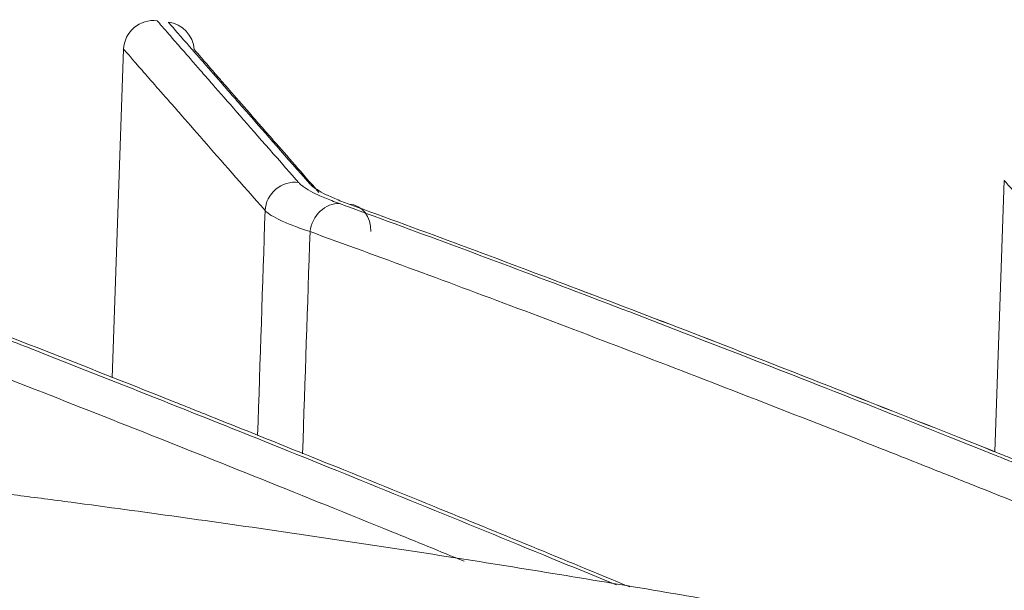
# Model space of a CAD drawing. Units: millimetres. Extents: x 5022 to 10765, y -1864 to 6347.
# Drawn here: x 7968 to 8005, y 4758 to 4779 of the extents above; entities that cross this region are included whole.
import ezdxf

# ---------------------------------------------------------------- set-up
doc = ezdxf.new("R2010")
doc.units = ezdxf.units.MM

msp = doc.modelspace()

# ---------------------------------------------------------------- linework, layer by layer
at = {"linetype": 'Continuous', "lineweight": 5}
for p, q in [((7971.786, 4765.773), (7972.21, 4777.937)), ((8004.447, 4763.033), (8004.797, 4773.076))]:
    msp.add_line(p, q, dxfattribs=at)
for centre, major_axis, ratio, start_param, end_param in [((7973.31, 4777.899), (0.116, 1.094), 1, 6.261668, 7.924792), ((7973.724, 4777.846), (0.999, -0.46), 1, 0.501425, 1.874644), ((7978.534, 4771.924), (0.827, 0.726), 0.982173, 0.723638, 2.37688), ((7980.047, 4771.142), (0.376, 1.034), 0.845511, 0.247952, 1.830905), ((7980.406, 4771.119), (-0.376, -1.034), 0.845487, 1.937546, 3.38885)]:
    msp.add_ellipse(centre, major_axis=major_axis, ratio=ratio, start_param=start_param, end_param=end_param, dxfattribs=at)
for points, knots in [([(7973.449, 4778.99), (7973.45, 4778.99), (7973.457, 4778.982), (7973.484, 4778.951), (7973.505, 4778.927), (7973.588, 4778.832), (7973.67, 4778.738), (7973.807, 4778.58), (7973.836, 4778.547), (7973.898, 4778.476), (7973.93, 4778.439), (7974.033, 4778.321), (7974.108, 4778.234), (7974.354, 4777.952), (7974.545, 4777.733), (7974.873, 4777.357), (7974.988, 4777.224), (7975.172, 4777.013), (7975.236, 4776.941), (7975.365, 4776.793), (7975.431, 4776.717), (7975.772, 4776.327), (7976.072, 4775.984), (7977.051, 4774.864), (7977.812, 4773.996), (7978.681, 4773.006)], [0, 0, 0, 0, 0.0625, 0.0625, 0.125, 0.125, 0.25, 0.25, 0.28125, 0.28125, 0.3125, 0.3125, 0.375, 0.375, 0.5, 0.5, 0.5625, 0.5625, 0.59375, 0.59375, 0.625, 0.625, 0.75, 0.75, 1, 1, 1, 1]), ([(7979.096, 4772.954), (7978.227, 4773.944), (7977.466, 4774.812), (7976.731, 4775.652), (7976.651, 4775.743), (7976.494, 4775.922), (7976.418, 4776.01), (7976.193, 4776.267), (7976.05, 4776.431), (7975.641, 4776.899), (7975.396, 4777.18), (7975.069, 4777.555), (7974.915, 4777.731), (7974.777, 4777.89), (7974.688, 4777.992), (7974.645, 4778.041), (7974.44, 4778.276), (7974.167, 4778.59), (7974.002, 4778.779), (7973.892, 4778.905), (7973.865, 4778.937), (7973.864, 4778.937)], [0, 0, 0, 0, 0.25, 0.25, 0.28125, 0.28125, 0.3125, 0.3125, 0.375, 0.375, 0.5, 0.5, 0.5625, 0.59375, 0.59375, 0.625, 0.625, 0.75, 0.875, 0.875, 1, 1, 1, 1]), ([(7977.444, 4771.963), (7976.574, 4772.951), (7975.813, 4773.818), (7974.833, 4774.936), (7974.534, 4775.278), (7974.193, 4775.668), (7974.127, 4775.744), (7973.997, 4775.892), (7973.934, 4775.964), (7973.75, 4776.175), (7973.634, 4776.307), (7973.306, 4776.682), (7973.115, 4776.901), (7972.869, 4777.183), (7972.794, 4777.269), (7972.691, 4777.387), (7972.659, 4777.424), (7972.597, 4777.495), (7972.452, 4777.662), (7972.349, 4777.78), (7972.266, 4777.874), (7972.246, 4777.898), (7972.218, 4777.93), (7972.211, 4777.937), (7972.21, 4777.937)], [0, 0, 0, 0, 0.25, 0.25, 0.375, 0.375, 0.40625, 0.40625, 0.4375, 0.4375, 0.5, 0.5, 0.625, 0.625, 0.6875, 0.6875, 0.71875, 0.71875, 0.75, 0.875, 0.875, 0.9375, 0.9375, 1, 1, 1, 1]), ([(7974.821, 4777.923), (7974.822, 4777.923), (7974.85, 4777.891), (7974.959, 4777.765), (7975.123, 4777.576), (7975.396, 4777.263), (7975.6, 4777.028), (7975.643, 4776.979), (7975.731, 4776.877), (7975.869, 4776.719), (7976.022, 4776.543), (7976.349, 4776.168), (7976.593, 4775.888), (7977.001, 4775.42), (7977.143, 4775.257), (7977.367, 4775), (7977.444, 4774.913), (7977.6, 4774.734), (7977.68, 4774.643), (7978.257, 4773.983), (7978.815, 4773.345), (7979.435, 4772.637)], [0, 0, 0, 0, 0.132943, 0.132943, 0.265887, 0.39883, 0.39883, 0.432066, 0.432066, 0.465302, 0.531773, 0.531773, 0.664717, 0.664717, 0.731189, 0.731189, 0.764424, 0.764424, 0.79766, 0.79766, 1, 1, 1, 1]), ([(7948.586, 4774.485), (7951.073, 4773.588), (7953.66, 4772.636), (7957.689, 4771.125), (7959.057, 4770.608), (7961.843, 4769.546), (7963.26, 4769.001), (7965.424, 4768.163), (7966.515, 4767.739), (7967.62, 4767.307), (7968.359, 4767.017), (7968.731, 4766.871), (7970.595, 4766.139), (7972.108, 4765.54), (7976.714, 4763.707), (7979.874, 4762.434), (7984.745, 4760.449), (7986.39, 4759.775), (7988.848, 4758.763), (7989.643, 4758.435), (7990.443, 4758.104)], [0, 0, 0, 0, 0.21111, 0.21111, 0.316664, 0.316664, 0.422219, 0.422219, 0.474997, 0.501385, 0.501385, 0.527774, 0.527774, 0.633329, 0.633329, 0.844439, 0.844439, 0.949993, 0.949993, 1, 1, 1, 1]), ([(7990.942, 4758.031), (7988.485, 4759.048), (7986.072, 4760.039), (7982.067, 4761.671), (7980.452, 4762.326), (7978.062, 4763.289), (7976.875, 4763.767), (7975.7, 4764.237), (7975.114, 4764.471), (7974.919, 4764.549), (7974.53, 4764.704), (7971.23, 4766.019), (7968.043, 4767.272), (7962.239, 4769.52), (7959.436, 4770.59), (7954.028, 4772.618), (7951.424, 4773.576), (7948.92, 4774.479)], [0, 0, 0, 0, 0.15326, 0.15326, 0.259102, 0.259102, 0.312024, 0.338484, 0.338484, 0.351715, 0.351715, 0.364945, 0.57663, 0.57663, 0.788315, 0.788315, 1, 1, 1, 1]), ([(7984.816, 4758.982), (7983.917, 4759.349), (7983.024, 4759.713), (7978.883, 4761.393), (7975.717, 4762.664), (7971.1, 4764.494), (7969.583, 4765.092), (7967.715, 4765.823), (7967.343, 4765.969), (7966.601, 4766.258), (7965.494, 4766.689), (7964.4, 4767.112), (7962.232, 4767.949), (7960.811, 4768.493), (7958.019, 4769.553), (7956.648, 4770.07), (7952.61, 4771.578), (7950.017, 4772.529), (7947.525, 4773.423)], [0, 0, 0, 0, 0.063725, 0.063725, 0.297794, 0.297794, 0.414828, 0.414828, 0.444087, 0.444087, 0.473345, 0.531863, 0.531863, 0.648897, 0.648897, 0.765931, 0.765931, 1, 1, 1, 1]), ([(7978.681, 4773.006), (7978.706, 4772.977), (7978.736, 4772.948), (7978.788, 4772.904), (7978.807, 4772.889), (7978.847, 4772.859), (7978.868, 4772.843), (7978.98, 4772.767), (7979.088, 4772.703), (7979.342, 4772.572), (7979.487, 4772.505), (7979.814, 4772.367), (7979.996, 4772.296), (7980.197, 4772.222)], [0, 0, 0, 0, 0.125, 0.125, 0.1875, 0.1875, 0.25, 0.25, 0.5, 0.5, 0.75, 0.75, 1, 1, 1, 1]), ([(7980.557, 4772.2), (7980.363, 4772.27), (7980.188, 4772.339), (7979.873, 4772.472), (7979.733, 4772.537), (7979.488, 4772.662), (7979.384, 4772.724), (7979.276, 4772.797), (7979.256, 4772.812), (7979.217, 4772.841), (7979.199, 4772.856), (7979.149, 4772.898), (7979.12, 4772.926), (7979.096, 4772.954)], [0, 0, 0, 0, 0.25, 0.25, 0.5, 0.5, 0.75, 0.75, 0.8125, 0.8125, 0.875, 0.875, 1, 1, 1, 1]), ([(8008.937, 4768.313), (8008.249, 4769.101), (8007.647, 4769.792), (8006.872, 4770.683), (8006.635, 4770.956), (8006.312, 4771.329), (8006.209, 4771.447), (8006.015, 4771.67), (8005.923, 4771.776), (8005.664, 4772.075), (8005.513, 4772.25), (8005.319, 4772.474), (8005.259, 4772.543), (8005.178, 4772.637), (8005.152, 4772.667), (8005.104, 4772.723), (8004.988, 4772.856), (8004.907, 4772.95), (8004.82, 4773.051), (8004.798, 4773.076), (8004.797, 4773.076)], [0, 0, 0, 0, 0.25, 0.25, 0.375, 0.375, 0.4375, 0.4375, 0.5, 0.5, 0.625, 0.625, 0.6875, 0.6875, 0.71875, 0.71875, 0.75, 0.875, 0.875, 1, 1, 1, 1]), ([(7980.197, 4772.222), (7982.912, 4771.235), (7985.747, 4770.181), (7991.652, 4767.942), (7994.723, 4766.756), (7999.505, 4764.878), (8001.129, 4764.236), (8003.195, 4763.413), (8003.61, 4763.247), (8004.236, 4762.997), (8004.445, 4762.914), (8004.864, 4762.746), (8005.912, 4762.325), (8006.971, 4761.899), (8011.237, 4760.176), (8014.751, 4758.738), (8020.171, 4756.495), (8022.002, 4755.733), (8025.715, 4754.178), (8027.596, 4753.387), (8030.456, 4752.177), (8031.655, 4751.668), (8032.864, 4751.153), (8033.348, 4750.947), (8033.591, 4750.844), (8034.319, 4750.533), (8036.754, 4749.493), (8039.219, 4748.434), (8041.801, 4747.318), (8042.393, 4747.062), (8042.987, 4746.804)], [0, 0, 0, 0, 0.162651, 0.162651, 0.325302, 0.325302, 0.406628, 0.406628, 0.426959, 0.426959, 0.437125, 0.437125, 0.447291, 0.487954, 0.487954, 0.650605, 0.650605, 0.73193, 0.73193, 0.813256, 0.813256, 0.853919, 0.864085, 0.864085, 0.87425, 0.87425, 0.894582, 0.975907, 0.975907, 1, 1, 1, 1]), ([(7980.557, 4772.2), (7983.27, 4771.213), (7986.103, 4770.16), (7992.006, 4767.921), (7995.075, 4766.736), (7999.855, 4764.86), (8001.478, 4764.218), (8003.543, 4763.395), (8003.958, 4763.23), (8004.395, 4763.055), (8004.414, 4763.047), (8004.434, 4763.039)], [0, 0, 0, 0, 0.380102, 0.380102, 0.760203, 0.760203, 0.950254, 0.950254, 0.997767, 0.997767, 1, 1, 1, 1]), ([(8043.816, 4746.58), (8043.056, 4746.909), (8042.299, 4747.237), (8039.553, 4748.424), (8037.582, 4749.271), (8035.142, 4750.314), (8034.655, 4750.522), (8033.684, 4750.936), (8033.2, 4751.143), (8031.752, 4751.758), (8030.793, 4752.165), (8026.029, 4754.181), (8022.318, 4755.734), (8015.094, 4758.724), (8011.582, 4760.161), (8007.318, 4761.883), (8006.471, 4762.224), (8005.421, 4762.645), (8005.211, 4762.729), (8004.792, 4762.897), (8004.584, 4762.981), (8003.958, 4763.231), (8001.883, 4764.059), (7999.855, 4764.861), (7995.075, 4766.737), (7992.005, 4767.922), (7986.103, 4770.161), (7983.27, 4771.214), (7980.557, 4772.2)], [0, 0, 0, 0, 0.030597, 0.030597, 0.11138, 0.11138, 0.131576, 0.131576, 0.151772, 0.151772, 0.192164, 0.192164, 0.353731, 0.353731, 0.515298, 0.515298, 0.55569, 0.55569, 0.565788, 0.565788, 0.575886, 0.575886, 0.596082, 0.676866, 0.676866, 0.838433, 0.838433, 1, 1, 1, 1]), ([(7979.106, 4771.183), (7978.885, 4771.256), (7978.686, 4771.328), (7978.327, 4771.466), (7978.168, 4771.533), (7977.89, 4771.663), (7977.771, 4771.726), (7977.649, 4771.802), (7977.626, 4771.817), (7977.582, 4771.847), (7977.561, 4771.862), (7977.504, 4771.906), (7977.471, 4771.935), (7977.444, 4771.963)], [0, 0, 0, 0, 0.25, 0.25, 0.5, 0.5, 0.75, 0.75, 0.8125, 0.8125, 0.875, 0.875, 1, 1, 1, 1]), ([(8034.476, 4749.067), (8033.941, 4749.294), (8033.408, 4749.521), (8032.421, 4749.94), (8031.967, 4750.132), (8031.062, 4750.516), (8028.805, 4751.47), (8026.583, 4752.404), (8021.315, 4754.607), (8017.89, 4756.025), (8011.216, 4758.758), (8007.966, 4760.074), (8004.409, 4761.496), (8004.015, 4761.654), (8003.427, 4761.888), (8003.231, 4761.966), (8002.84, 4762.122), (8001.865, 4762.51), (7999.356, 4763.504), (7997.098, 4764.389), (7992.659, 4766.116), (7989.804, 4767.21), (7984.299, 4769.283), (7981.65, 4770.263), (7979.106, 4771.183)], [0, 0, 0, 0, 0.024763, 0.024763, 0.045963, 0.045963, 0.067164, 0.151967, 0.151967, 0.321574, 0.321574, 0.49118, 0.49118, 0.512381, 0.512381, 0.522982, 0.522982, 0.533582, 0.575984, 0.660787, 0.660787, 0.830393, 0.830393, 1, 1, 1, 1]), ([(8075.155, 4737.176), (8072.632, 4738.037), (8070.102, 4738.874), (8065.03, 4740.503), (8062.487, 4741.296), (8057.387, 4742.839), (8054.831, 4743.59), (8049.707, 4745.05), (8047.138, 4745.76), (8041.989, 4747.142), (8039.409, 4747.813), (8036.176, 4748.629), (8035.529, 4748.791), (8034.234, 4749.112), (8033.587, 4749.272), (8031.643, 4749.748), (8030.347, 4750.06), (8026.454, 4750.983), (8023.854, 4751.579), (8018.647, 4752.736), (8016.04, 4753.297), (8008.207, 4754.925), (8002.969, 4755.939), (7996.402, 4757.119), (7995.088, 4757.351), (7992.457, 4757.805), (7991.141, 4758.028), (7987.191, 4758.684), (7981.919, 4759.523), (7976.636, 4760.292), (7972.669, 4760.844), (7971.347, 4761.023), (7969.361, 4761.286), (7968.699, 4761.372), (7967.375, 4761.543), (7964.065, 4761.964), (7960.751, 4762.358), (7956.773, 4762.805), (7955.446, 4762.95), (7952.793, 4763.23), (7951.465, 4763.366), (7944.827, 4764.023), (7939.509, 4764.479), (7931.523, 4765.056), (7928.859, 4765.23), (7924.861, 4765.464), (7923.528, 4765.538), (7920.861, 4765.676), (7919.527, 4765.74), (7912.858, 4766.039), (7907.525, 4766.204), (7899.532, 4766.339), (7896.868, 4766.365), (7892.873, 4766.375), (7890.876, 4766.373), (7888.879, 4766.36), (7887.548, 4766.348), (7886.883, 4766.342), (7880.894, 4766.27), (7875.573, 4766.134), (7864.938, 4765.715), (7859.623, 4765.432), (7853.647, 4765.032), (7852.983, 4764.986), (7851.655, 4764.893), (7849.664, 4764.749), (7847.673, 4764.594), (7843.691, 4764.271), (7841.037, 4764.036), (7833.078, 4763.277), (7827.775, 4762.696), (7822.475, 4762.042)], [0, 0, 0, 0, 0.03125, 0.03125, 0.0625, 0.0625, 0.09375, 0.09375, 0.125, 0.125, 0.15625, 0.15625, 0.164063, 0.164063, 0.171875, 0.171875, 0.1875, 0.1875, 0.21875, 0.21875, 0.25, 0.25, 0.3125, 0.3125, 0.328125, 0.328125, 0.34375, 0.34375, 0.375, 0.40625, 0.40625, 0.421875, 0.421875, 0.429688, 0.429688, 0.4375, 0.46875, 0.46875, 0.484375, 0.484375, 0.5, 0.5, 0.5625, 0.5625, 0.59375, 0.59375, 0.609375, 0.609375, 0.625, 0.625, 0.6875, 0.6875, 0.71875, 0.71875, 0.734375, 0.742187, 0.742187, 0.75, 0.75, 0.8125, 0.8125, 0.875, 0.875, 0.882812, 0.882812, 0.890625, 0.90625, 0.90625, 0.9375, 0.9375, 1, 1, 1, 1])]:
    msp.add_open_spline(points, degree=3, knots=knots, dxfattribs=at)
for points in [[(7978.957, 4773.182), (7978.924, 4773.219), (7978.892, 4773.256), (7978.86, 4773.292)], [(7977.169, 4763.635), (7977.26, 4766.411), (7977.352, 4769.187), (7977.444, 4771.963)], [(7979.106, 4771.183), (7979.014, 4768.442), (7978.923, 4765.7), (7978.832, 4762.959)]]:
    msp.add_open_spline(points, degree=3, dxfattribs=at)

doc.saveas('drawing.dxf')
